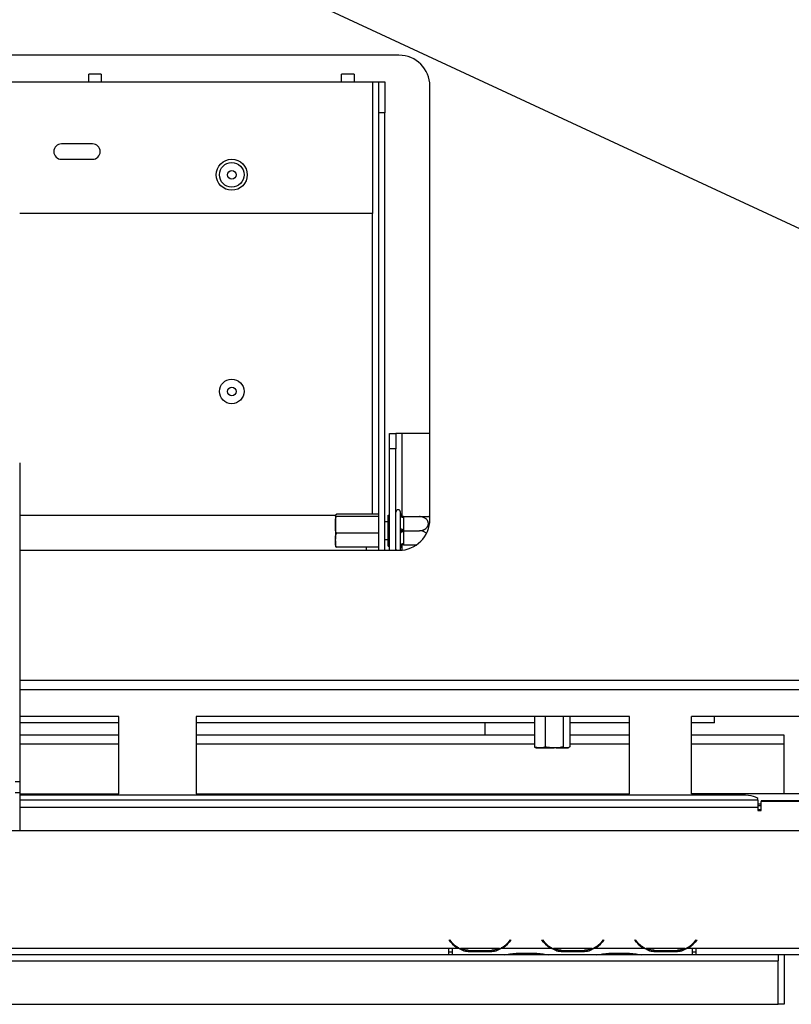
# Model space of a CAD drawing. Units: millimetres. Extents: x 174 to 4575, y 61 to 4451.
# Drawn here: x 1545 to 1794, y 245 to 564 of the extents above; entities that cross this region are included whole.
import ezdxf

# ---------------------------------------------------------------- set-up
doc = ezdxf.new("R2010")
doc.units = ezdxf.units.MM
doc.header["$LTSCALE"] = 18
doc.layers.add('FORMAT', color=7, linetype='Continuous')
doc.styles.add('SLDTEXTSTYLE0', font='TXT', dxfattribs={"width": 0.75})
doc.dimstyles.new('SLDDIMSTYLE4', dxfattribs={"dimtxt": 47.625, "dimasz": 23.4, "dimexe": 0, "dimexo": 0.0625, "dimgap": 11.90625, "dimtad": 0, "dimtih": 1, "dimtoh": 1, "dimdec": 0, "dimrnd": 1e-09, "dimzin": 12, "dimdsep": 46, "dimtxsty": 'SLDTEXTSTYLE0', "dimblk1": 'NONE', "dimsah": 1, "dimcen": 0, "dimadec": 0, "dimazin": 3, "dimtfac": 1, "dimtdec": 0, "dimtmove": 0, "dimatfit": 3, "dimldrblk": 'NONE', "dimfxl": 0, "dimfrac": 2, "dimtolj": 1, "dimtzin": 12, "dimarcsym": 0})

# ---------------------------------------------------------------- blocks, each defined once
blk = doc.blocks.new('_D_15')
at = {"layer": 'FORMAT'}
for p, q in [((1250.94, 749.62), (1432.33, 665.37)), ((1432.33, 665.37), (1940.14, 429.5)), ((2064.92, 591.55), (2050.43, 591.55)), ((2050.43, 591.55), (2050.43, 502.65)), ((2169.04, 591.55), (2183.52, 591.55)), ((2183.52, 591.55), (2183.52, 502.65)), ((2145.52, 581.74), (2103.96, 512.47)), ((2050.43, 502.65), (2064.92, 502.65)), ((2183.52, 502.65), (2169.04, 502.65)), ((1940.14, 429.5), (2265.24, 429.5))]:
    blk.add_line(p, q, dxfattribs=at)
blk.add_solid([(1432.33, 665.37), (1451.66, 651.43), (1455.45, 659.59)], dxfattribs=at)
at = {"layer": 'FORMAT', "attachment_point": 1, "style": 'SLDTEXTSTYLE0'}
for s, insert, char_height in [('7', (2100.11, 590.08), 33.34), ('7', (2064.92, 573.24), 47.62), ('"', (2149.37, 573.24), 47.62), ('8', (2124.74, 545.63), 33.34), ('%%c', (1968.72, 490.89), 47.625), ('200mm', (2040.61, 490.89), 47.625)]:
    blk.add_mtext(s, dxfattribs=dict(at, insert=insert, char_height=char_height))
blk = doc.blocks.new('_None')

msp = doc.modelspace()

# ---------------------------------------------------------------- linework, layer by layer
at = {"color": 7, "linetype": 'Continuous', "lineweight": 25}
for p, q in [((1667.14, 552.2), (1541.64, 552.2)), ((1570.97, 546.05), (1566.97, 546.05)), ((1566.97, 543.55), (1566.97, 546.05)), ((1570.97, 546.05), (1570.97, 543.55)), ((1652.64, 546.05), (1648.64, 546.05)), ((1648.64, 543.55), (1648.64, 546.05)), ((1652.64, 546.05), (1652.64, 543.55)), ((1541.64, 543.55), (1566.97, 543.55)), ((1566.97, 543.55), (1570.97, 543.55)), ((1570.97, 543.55), (1648.64, 543.55)), ((1648.64, 543.55), (1652.64, 543.55)), ((1652.64, 543.55), (1658.64, 543.55)), ((1658.64, 543.55), (1658.64, 501.05)), ((1658.64, 543.55), (1660.64, 543.55)), ((1660.64, 543.55), (1662.64, 543.55)), ((1660.64, 533.55), (1660.64, 543.55)), ((1662.64, 543.55), (1662.64, 533.55)), ((1677.14, 402.2), (1677.14, 542.2)), ((1660.64, 392.2), (1660.64, 533.55)), ((1662.64, 533.55), (1660.64, 533.55)), ((1662.64, 392.2), (1662.64, 533.55)), ((1568.14, 523.55), (1558.14, 523.55)), ((1558.14, 518.55), (1568.14, 518.55)), ((1658.64, 501.05), (1544.64, 501.05)), ((1664.14, 430), (1666.14, 430)), ((1664.14, 425), (1664.14, 430)), ((1666.14, 430), (1666.14, 425)), ((1668.14, 430), (1666.14, 430)), ((1677.14, 430), (1668.14, 430)), ((1666.14, 425), (1664.14, 425)), ((1664.14, 392.2), (1664.14, 425)), ((1666.14, 392.2), (1666.14, 425)), ((1544.64, 420.51), (1544.64, 317.5)), ((1667.64, 404.1), (1667.64, 404.55)), ((1544.64, 403.55), (1646.64, 403.55)), ((1646.64, 403.5), (1646.64, 403.62)), ((1646.64, 403.55), (1646.64, 403.5)), ((1646.64, 403.39), (1646.64, 400.27)), ((1646.65, 403.65), (1646.94, 403.88)), ((1660.64, 403.88), (1646.94, 403.88)), ((1660.64, 403.13), (1646.94, 403.13)), ((1663.64, 401.45), (1662.64, 401.45)), ((1663.64, 398.55), (1663.64, 403.55)), ((1663.64, 403.55), (1664.14, 403.55)), ((1667.64, 399.35), (1667.64, 403.3)), ((1668.63, 403.1), (1668.64, 402.8)), ((1668.63, 403.1), (1673.74, 403.1)), ((1668.64, 402.8), (1668.64, 398.85)), ((1646.64, 400.53), (1646.64, 395.8)), ((1660.64, 397.79), (1646.94, 397.79)), ((1663.64, 398.55), (1664.14, 398.55)), ((1663.64, 393.55), (1663.64, 398.55)), ((1667.64, 393.8), (1667.64, 397.75)), ((1668.64, 398.85), (1668.63, 398.55)), ((1668.63, 398.55), (1673.74, 398.55)), ((1668.63, 398.55), (1668.64, 398.25)), ((1668.64, 398.25), (1668.64, 394.3)), ((1646.64, 395.28), (1646.64, 393.57)), ((1662.64, 395.65), (1663.64, 395.65)), ((1544.64, 392.2), (1667.14, 392.2)), ((1660.64, 393.21), (1646.94, 393.21)), ((1656.64, 392.2), (1656.64, 393.21)), ((1663.64, 393.55), (1664.14, 393.55)), ((1667.64, 392.55), (1667.64, 393)), ((1668.64, 394.3), (1668.63, 394)), ((1668.63, 394), (1672.86, 394)), ((1544.64, 347.2), (1859.14, 347.2)), ((1576.64, 338.5), (1544.64, 338.5)), ((1576.64, 313.5), (1576.64, 338.5)), ((1601.64, 338.5), (1601.64, 313.5)), ((1741.64, 338.5), (1601.64, 338.5)), ((1710.91, 338.5), (1710.91, 328.7)), ((1714.43, 338.5), (1714.43, 328.7)), ((1720.16, 338.5), (1720.16, 328.7)), ((1722.36, 338.5), (1722.36, 328.7)), ((1741.64, 313.5), (1741.64, 338.5)), ((1821.64, 338.5), (1761.64, 338.5)), ((1761.64, 313.5), (1761.64, 338.5)), ((1769.14, 336.5), (1769.14, 338.5)), ((1576.64, 336.5), (1544.64, 336.5)), ((1710.91, 336.5), (1601.64, 336.5)), ((1694.94, 336.5), (1694.94, 332.52)), ((1741.64, 336.5), (1722.36, 336.5)), ((1769.14, 336.5), (1761.64, 336.5)), ((1576.64, 332.52), (1544.64, 332.52)), ((1710.91, 332.52), (1601.64, 332.52)), ((1741.64, 332.52), (1722.36, 332.52)), ((1791.64, 332.52), (1761.64, 332.52)), ((1791.64, 329.52), (1791.64, 332.52)), ((1710.91, 328.7), (1711.23, 328.48)), ((1711.64, 328.4), (1712.67, 328.4)), ((1712.67, 328.4), (1717.29, 328.4)), ((1717.89, 328.4), (1721.34, 328.4)), ((1721.26, 328.4), (1721.64, 328.4)), ((1791.64, 313.5), (1791.64, 329.52)), ((1543.14, 317.5), (1544.64, 317.5)), ((1544.64, 317.5), (1544.64, 313.87)), ((1544.64, 313.87), (1543.14, 313.87)), ((1544.64, 313.87), (1544.64, 301.5)), ((1544.64, 313.5), (1576.64, 313.5)), ((1778.14, 313.05), (1544.64, 313.05)), ((1601.64, 313.5), (1741.64, 313.5)), ((1818.14, 313.5), (1761.64, 313.5)), ((1783.14, 311.5), (1783.14, 311.76)), ((1783.14, 311.5), (1783.14, 309.05)), ((1783.14, 310.31), (1784.14, 310.31)), ((1783.14, 309.79), (1784.14, 309.79)), ((1783.14, 309.05), (1783.14, 308.08)), ((1784.14, 311.24), (1784.14, 310.98)), ((1838.14, 311.24), (1784.14, 311.24)), ((1838.14, 310.98), (1784.14, 310.98)), ((1784.14, 308.08), (1784.14, 310.98)), ((1784.14, 308.34), (1783.14, 308.34)), ((1783.14, 308.08), (1784.14, 308.08)), ((1833.14, 301.5), (850.14, 301.5)), ((1683.34, 266.22), (1683.49, 266.34)), ((1683.88, 265.57), (1683.34, 266.22)), ((1683.49, 266.34), (1684.03, 265.7)), ((1702.64, 265.7), (1703.18, 266.34)), ((1703.34, 266.22), (1702.8, 265.57)), ((1703.18, 266.34), (1703.34, 266.22)), ((1713.34, 266.22), (1713.49, 266.34)), ((1713.88, 265.57), (1713.34, 266.22)), ((1713.49, 266.34), (1714.03, 265.7)), ((1732.64, 265.7), (1733.18, 266.34)), ((1733.34, 266.22), (1732.8, 265.57)), ((1733.18, 266.34), (1733.34, 266.22)), ((1743.34, 266.22), (1743.49, 266.34)), ((1743.88, 265.57), (1743.34, 266.22)), ((1743.49, 266.34), (1744.03, 265.7)), ((1762.64, 265.7), (1763.18, 266.34)), ((1763.34, 266.22), (1762.8, 265.57)), ((1763.18, 266.34), (1763.34, 266.22)), ((1683.14, 263.5), (1381.64, 263.5)), ((1683.14, 261.5), (1381.64, 261.5)), ((1684.34, 263.5), (1683.14, 263.5)), ((1683.14, 263.5), (1683.14, 261.5)), ((1683.14, 262.5), (1684.34, 262.5)), ((1684.34, 261.5), (1683.14, 261.5)), ((1684.34, 263.49), (1684.34, 263.5)), ((1686.57, 263.49), (1684.34, 263.49)), ((1684.34, 263.49), (1684.34, 261.49)), ((1701.1, 261.49), (1684.34, 261.49)), ((1699.61, 263.49), (1687.06, 263.49)), ((1690, 262.97), (1690, 262.45)), ((1690, 262.92), (1696.67, 262.92)), ((1696.67, 262.45), (1690, 262.45)), ((1696.67, 262.97), (1696.67, 262.45)), ((1716.57, 263.49), (1700.11, 263.49)), ((1701.53, 261.49), (1701.05, 261.49)), ((1705, 261.49), (1701.53, 261.49)), ((1705, 261.98), (1711.67, 261.98)), ((1711.67, 261.49), (1705, 261.49)), ((1715.14, 261.49), (1711.67, 261.49)), ((1715.57, 261.49), (1715.14, 261.49)), ((1731.1, 261.49), (1715.57, 261.49)), ((1729.61, 263.49), (1717.06, 263.49)), ((1720, 262.97), (1720, 262.45)), ((1720, 262.92), (1726.67, 262.92)), ((1726.67, 262.45), (1720, 262.45)), ((1726.67, 262.97), (1726.67, 262.45)), ((1746.57, 263.49), (1730.11, 263.49)), ((1731.53, 261.49), (1731.05, 261.49)), ((1735, 261.49), (1731.53, 261.49)), ((1735, 261.98), (1741.67, 261.98)), ((1741.67, 261.49), (1735, 261.49)), ((1745.14, 261.49), (1741.67, 261.49)), ((1745.57, 261.49), (1745.14, 261.49)), ((1761.94, 261.49), (1745.57, 261.49)), ((1759.61, 263.49), (1747.06, 263.49)), ((1750, 262.97), (1750, 262.45)), ((1750, 262.92), (1756.67, 262.92)), ((1756.67, 262.45), (1750, 262.45)), ((1756.67, 262.97), (1756.67, 262.45)), ((1761.94, 263.49), (1760.11, 263.49)), ((1763.14, 263.5), (1761.94, 263.5)), ((1761.94, 263.5), (1761.94, 263.49)), ((1761.94, 261.49), (1761.94, 263.49)), ((1761.94, 262.5), (1763.14, 262.5)), ((1763.14, 261.5), (1761.94, 261.5)), ((1841.14, 263.5), (1763.14, 263.5)), ((1763.14, 261.5), (1763.14, 263.5)), ((1841.14, 261.5), (1763.14, 261.5)), ((1789.64, 261.5), (1789.64, 259.5)), ((1791.64, 261.5), (1791.64, 245.5)), ((893.64, 259.5), (1789.64, 259.5)), ((1789.64, 245.5), (1789.64, 259.5)), ((893.64, 245.5), (1789.64, 245.5)), ((1791.64, 245.5), (1789.64, 245.5))]:
    msp.add_line(p, q, dxfattribs=at)
at = {"color": 8, "linetype": 'Continuous', "lineweight": 25}
for p, q in [((1658.64, 403.88), (1658.64, 501.05)), ((1668.14, 403.23), (1668.14, 430)), ((1668.14, 392.25), (1668.14, 393.86)), ((1544.64, 350.2), (1859.14, 350.2)), ((1576.64, 329.52), (1544.64, 329.52)), ((1710.91, 329.52), (1601.64, 329.52)), ((1741.64, 329.52), (1722.36, 329.52)), ((1791.64, 329.52), (1761.64, 329.52)), ((1783.14, 311.5), (1544.64, 311.5)), ((1783.14, 309.05), (1544.64, 309.05)), ((1686.48, 263.76), (1686.06, 263.76)), ((1700.61, 263.76), (1700.19, 263.76)), ((1705, 261.98), (1705, 261.49)), ((1711.67, 261.98), (1711.67, 261.49)), ((1716.48, 263.76), (1716.06, 263.76)), ((1730.61, 263.76), (1730.19, 263.76)), ((1735, 261.98), (1735, 261.49)), ((1741.67, 261.98), (1741.67, 261.49)), ((1746.48, 263.76), (1746.06, 263.76)), ((1760.61, 263.76), (1760.19, 263.76))]:
    msp.add_line(p, q, dxfattribs=at)
at = {"color": 7, "linetype": 'Continuous', "lineweight": 25, "flags": 128}
for points in [[(1668.64, 402.8), (1668.44, 402.81), (1668.25, 402.83), (1668.08, 402.88), (1667.93, 402.94), (1667.8, 403.02), (1667.71, 403.1), (1667.66, 403.2), (1667.64, 403.3)], [(1668.64, 398.85), (1668.44, 398.86), (1668.25, 398.88), (1668.08, 398.93), (1667.93, 398.99), (1667.8, 399.07), (1667.71, 399.16), (1667.66, 399.25), (1667.64, 399.35)], [(1668.64, 398.25), (1668.44, 398.24), (1668.25, 398.21), (1668.08, 398.16), (1667.93, 398.1), (1667.8, 398.02), (1667.71, 397.94), (1667.66, 397.84), (1667.64, 397.75)], [(1666.14, 392.55), (1666.19, 392.26), (1666.22, 392.2)], [(1667.55, 392.2), (1667.58, 392.26), (1667.64, 392.55)], [(1668.64, 394.3), (1668.44, 394.29), (1668.25, 394.26), (1668.08, 394.21), (1667.93, 394.15), (1667.8, 394.07), (1667.71, 393.99), (1667.66, 393.89), (1667.64, 393.8)], [(1783.14, 311.76), (1783.04, 312.01), (1782.76, 312.25), (1782.29, 312.48), (1781.67, 312.67), (1780.91, 312.84), (1780.05, 312.95), (1779.11, 313.03), (1778.14, 313.05)]]:
    msp.add_lwpolyline(points, dxfattribs=at)
at = {"color": 7, "linetype": 'Continuous', "lineweight": 25}
for centre, radius in [((1613.14, 513.55), 5), ((1613.14, 513.55), 3.98), ((1613.14, 513.55), 1.4), ((1613.14, 443.55), 3.98), ((1613.14, 443.55), 1.4)]:
    msp.add_circle(centre, radius, dxfattribs=at)
for centre, radius, start, end in [((1667.14, 542.2), 10, 0, 90), ((1558.14, 521.05), 2.5, 90, 270), ((1568.14, 521.05), 2.5, 270, 90), ((1666.89, 404.55), 0.75, 0, 180), ((1668.64, 404.1), 1, 180, 225.53), ((1667.14, 402.2), 10, 270, 0), ((1673.74, 397.35), 6.45, 58.1701, 63.0235), ((1668.64, 393), 1, 135.9178, 180), ((1711.66, 329.6), 1.2, 248.814, 269.025), ((1721.62, 329.6), 1.2, 270.975, 291.1088), ((1690, 270.72), 8, 220, 244.5544), ((1690, 270.72), 7.8, 220, 247.842), ((1696.67, 270.72), 7.8, 292.158, 320), ((1696.67, 270.72), 8, 295.4456, 320), ((1720, 270.72), 8, 220, 244.5544), ((1720, 270.72), 7.8, 220, 247.842), ((1726.67, 270.72), 7.8, 292.158, 320), ((1726.67, 270.72), 8, 295.4456, 320), ((1750, 270.72), 8, 220, 244.5544), ((1750, 270.72), 7.8, 220, 247.842), ((1756.67, 270.72), 7.8, 292.158, 320), ((1756.67, 270.72), 8, 295.4456, 320), ((1690, 270.72), 7.8, 247.842, 270), ((1696.67, 270.72), 7.8, 270, 292.158), ((1720, 270.72), 7.8, 247.842, 270), ((1726.67, 270.72), 7.8, 270, 292.158), ((1750, 270.72), 7.8, 247.842, 270), ((1756.67, 270.72), 7.8, 270, 292.158)]:
    msp.add_arc(centre, radius, start, end, dxfattribs=at)
for points, knots in [([(1667.62, 403.89), (1667.62, 403.93), (1667.64, 404), (1667.64, 404.07), (1667.64, 404.1)], [0, 0, 0, 0, 0.499553, 1, 1, 1, 1]), ([(1646.64, 400.46), (1646.6, 401.21), (1646.56, 402.13), (1646.88, 402.98), (1646.94, 403.13)], [0, 0, 0, 0, 0.8245, 1, 1, 1, 1]), ([(1646.94, 403.13), (1646.85, 403.17), (1646.57, 403.29), (1646.61, 403.42), (1646.64, 403.5)], [0, 0, 0, 0, 0.326681, 1, 1, 1, 1]), ([(1667.64, 403.3), (1667.64, 403.4), (1667.64, 403.6), (1667.62, 403.8), (1667.62, 403.89)], [0, 0, 0, 0, 0.499606, 1, 1, 1, 1]), ([(1668.63, 403.1), (1668.53, 403.11), (1668.32, 403.12), (1668.04, 403.27), (1667.81, 403.48), (1667.68, 403.71), (1667.63, 403.85), (1667.62, 403.89), (1667.62, 403.89)], [0, 0, 0, 0, 0.209533, 0.418493, 0.642495, 0.90349, 0.995838, 1, 1, 1, 1]), ([(1673.74, 398.55), (1673.82, 398.55), (1673.99, 398.55), (1674.23, 398.58), (1674.48, 398.62), (1674.73, 398.68), (1674.96, 398.75), (1675.19, 398.85), (1675.41, 398.96), (1675.62, 399.08), (1675.82, 399.22), (1676, 399.38), (1676.17, 399.55), (1676.31, 399.73), (1676.46, 399.97), (1676.57, 400.22), (1676.64, 400.48), (1676.67, 400.72), (1676.67, 400.96), (1676.63, 401.2), (1676.57, 401.42), (1676.48, 401.63), (1676.36, 401.84), (1676.22, 402.04), (1676.05, 402.22), (1675.85, 402.39), (1675.63, 402.56), (1675.38, 402.71), (1675.11, 402.83), (1674.89, 402.91), (1674.65, 402.98), (1674.41, 403.04), (1674.11, 403.08), (1673.88, 403.09), (1673.74, 403.1)], [0, 0, 0, 0, 0.02848, 0.057132, 0.086326, 0.115709, 0.144196, 0.172867, 0.202138, 0.231625, 0.260459, 0.289521, 0.319354, 0.349474, 0.375485, 0.428594, 0.455802, 0.478994, 0.526249, 0.550376, 0.572504, 0.617466, 0.640337, 0.663447, 0.710338, 0.734148, 0.759526, 0.811009, 0.837148, 0.865097, 0.89322, 0.921877, 0.950713, 1, 1, 1, 1]), ([(1673.74, 403.1), (1673.82, 403.1), (1673.99, 403.1), (1674.23, 403.1), (1674.48, 403.1), (1674.73, 403.1), (1674.96, 403.1), (1675.19, 403.1), (1675.41, 403.1), (1675.62, 403.1), (1675.82, 403.1), (1676, 403.1), (1676.17, 403.1), (1676.31, 403.1), (1676.46, 403.1), (1676.57, 403.1), (1676.63, 403.1), (1676.66, 403.1), (1676.66, 403.1), (1676.66, 403.1)], [0, 0, 0, 0, 0.056953, 0.114248, 0.172627, 0.231384, 0.28835, 0.345685, 0.404218, 0.463184, 0.520842, 0.578959, 0.638616, 0.698848, 0.750861, 0.857064, 0.911472, 0.95785, 1, 1, 1, 1]), ([(1646.94, 397.79), (1646.85, 398.07), (1646.57, 398.93), (1646.61, 399.84), (1646.64, 400.46)], [0, 0, 0, 0, 0.313437, 1, 1, 1, 1]), ([(1646.64, 395.5), (1646.63, 395.8), (1646.61, 396.57), (1646.81, 397.33), (1646.94, 397.79)], [0, 0, 0, 0, 0.387152, 1, 1, 1, 1]), ([(1667.62, 398.55), (1667.62, 398.68), (1667.64, 398.95), (1667.64, 399.21), (1667.64, 399.35)], [0, 0, 0, 0, 0.4995534, 1, 1, 1, 1]), ([(1667.64, 397.75), (1667.64, 397.88), (1667.64, 398.14), (1667.62, 398.41), (1667.62, 398.55)], [0, 0, 0, 0, 0.499606, 1, 1, 1, 1]), ([(1668.63, 398.55), (1668.53, 398.55), (1668.32, 398.55), (1668.04, 398.55), (1667.81, 398.55), (1667.68, 398.55), (1667.63, 398.55), (1667.62, 398.55), (1667.62, 398.55)], [0, 0, 0, 0, 0.209533, 0.418493, 0.642495, 0.90349, 0.995838, 1, 1, 1, 1]), ([(1675.95, 397.75), (1675.91, 397.79), (1675.77, 397.92), (1675.48, 398.1), (1675.08, 398.3), (1674.5, 398.49), (1674.04, 398.53), (1673.74, 398.55)], [0, 0, 0, 0, 0.070657, 0.24666, 0.437024, 0.632064, 1, 1, 1, 1]), ([(1646.94, 393.21), (1646.85, 393.46), (1646.57, 394.2), (1646.61, 394.98), (1646.64, 395.5)], [0, 0, 0, 0, 0.326681, 1, 1, 1, 1]), ([(1646.64, 393.5), (1646.64, 393.48), (1646.63, 393.38), (1646.8, 393.29), (1646.94, 393.21)], [0, 0, 0, 0, 0.208802, 1, 1, 1, 1]), ([(1668.63, 394), (1668.53, 393.99), (1668.32, 393.97), (1668.04, 393.83), (1667.81, 393.61), (1667.68, 393.39), (1667.63, 393.24), (1667.62, 393.2), (1667.62, 393.2)], [0, 0, 0, 0, 0.209533, 0.418493, 0.642495, 0.90349, 0.995838, 1, 1, 1, 1]), ([(1667.62, 393.2), (1667.62, 393.3), (1667.64, 393.49), (1667.64, 393.69), (1667.64, 393.8)], [0, 0, 0, 0, 0.499553, 1, 1, 1, 1]), ([(1667.64, 393), (1667.64, 393.03), (1667.64, 393.09), (1667.62, 393.16), (1667.62, 393.2)], [0, 0, 0, 0, 0.4996058, 1, 1, 1, 1]), ([(1712.67, 328.4), (1712.44, 328.39), (1711.85, 328.37), (1711.27, 328.57), (1710.91, 328.7)], [0, 0, 0, 0, 0.387152, 1, 1, 1, 1]), ([(1714.43, 328.7), (1714.25, 328.61), (1713.67, 328.33), (1713.08, 328.37), (1712.67, 328.4)], [0, 0, 0, 0, 0.326681, 1, 1, 1, 1]), ([(1717.29, 328.4), (1716.92, 328.39), (1715.96, 328.37), (1715.01, 328.57), (1714.43, 328.7)], [0, 0, 0, 0, 0.387152, 1, 1, 1, 1]), ([(1720.16, 328.7), (1719.85, 328.61), (1718.92, 328.33), (1717.95, 328.37), (1717.29, 328.4)], [0, 0, 0, 0, 0.326681, 1, 1, 1, 1]), ([(1721.26, 328.4), (1720.95, 328.36), (1720.57, 328.32), (1720.22, 328.64), (1720.16, 328.7)], [0, 0, 0, 0, 0.8245, 1, 1, 1, 1]), ([(1722.36, 328.7), (1722.25, 328.61), (1721.89, 328.33), (1721.52, 328.37), (1721.26, 328.4)], [0, 0, 0, 0, 0.313437, 1, 1, 1, 1]), ([(1690, 262.45), (1689.39, 262.5), (1688.16, 262.58), (1687.1, 263.19), (1686.57, 263.49)], [0, 0, 0, 0, 0.499831, 1, 1, 1, 1]), ([(1689.55, 263.01), (1689.1, 263.02), (1688.08, 263.06), (1687.11, 263.34), (1686.57, 263.49)], [0, 0, 0, 0, 0.444307, 1, 1, 1, 1]), ([(1700.11, 263.49), (1699.57, 263.19), (1698.51, 262.58), (1697.28, 262.49), (1696.67, 262.45)], [0, 0, 0, 0, 0.500348, 1, 1, 1, 1]), ([(1700.11, 263.49), (1699.56, 263.34), (1698.59, 263.06), (1697.57, 263.02), (1697.12, 263.01)], [0, 0, 0, 0, 0.555826, 1, 1, 1, 1]), ([(1701.1, 261.49), (1701.69, 261.59), (1702.87, 261.77), (1704.29, 261.91), (1705, 261.98)], [0, 0, 0, 0, 0.500044, 1, 1, 1, 1]), ([(1711.67, 261.98), (1712.38, 261.91), (1713.8, 261.77), (1714.98, 261.59), (1715.57, 261.49)], [0, 0, 0, 0, 0.500224, 1, 1, 1, 1]), ([(1720, 262.45), (1719.39, 262.5), (1718.16, 262.58), (1717.1, 263.19), (1716.57, 263.49)], [0, 0, 0, 0, 0.499831, 1, 1, 1, 1]), ([(1719.55, 263.01), (1719.1, 263.02), (1718.08, 263.06), (1717.11, 263.34), (1716.57, 263.49)], [0, 0, 0, 0, 0.444307, 1, 1, 1, 1]), ([(1730.11, 263.49), (1729.57, 263.19), (1728.51, 262.58), (1727.28, 262.49), (1726.67, 262.45)], [0, 0, 0, 0, 0.500348, 1, 1, 1, 1]), ([(1730.11, 263.49), (1729.56, 263.34), (1728.59, 263.06), (1727.57, 263.02), (1727.12, 263.01)], [0, 0, 0, 0, 0.5558256, 1, 1, 1, 1]), ([(1731.1, 261.49), (1731.69, 261.59), (1732.87, 261.77), (1734.29, 261.91), (1735, 261.98)], [0, 0, 0, 0, 0.500044, 1, 1, 1, 1]), ([(1741.67, 261.98), (1742.38, 261.91), (1743.8, 261.77), (1744.98, 261.59), (1745.57, 261.49)], [0, 0, 0, 0, 0.500224, 1, 1, 1, 1]), ([(1750, 262.45), (1749.39, 262.5), (1748.16, 262.58), (1747.1, 263.19), (1746.57, 263.49)], [0, 0, 0, 0, 0.4998315, 1, 1, 1, 1]), ([(1749.55, 263.01), (1749.1, 263.02), (1748.08, 263.06), (1747.11, 263.34), (1746.57, 263.49)], [0, 0, 0, 0, 0.444307, 1, 1, 1, 1]), ([(1760.11, 263.49), (1759.57, 263.19), (1758.51, 262.58), (1757.28, 262.49), (1756.67, 262.45)], [0, 0, 0, 0, 0.500348, 1, 1, 1, 1]), ([(1760.11, 263.49), (1759.56, 263.34), (1758.59, 263.06), (1757.57, 263.02), (1757.12, 263.01)], [0, 0, 0, 0, 0.5558256, 1, 1, 1, 1])]:
    msp.add_open_spline(points, degree=3, knots=knots, dxfattribs=at)

# ---------------------------------------------------------------- dimensions: what is measured, and where the dimension line sits
at = {"layer": 'FORMAT'}
dim = msp.add_diameter_dim_2p(p1=(1250.94, 749.62), p2=(1432.33, 665.37), dimstyle='SLDDIMSTYLE4', dxfattribs=at)
dim.commit()
dim.dimension.update_dxf_attribs({"geometry": '_D_15', "text_midpoint": (2116.98, 515.35), "dimtype": 163})

doc.saveas('drawing.dxf')
